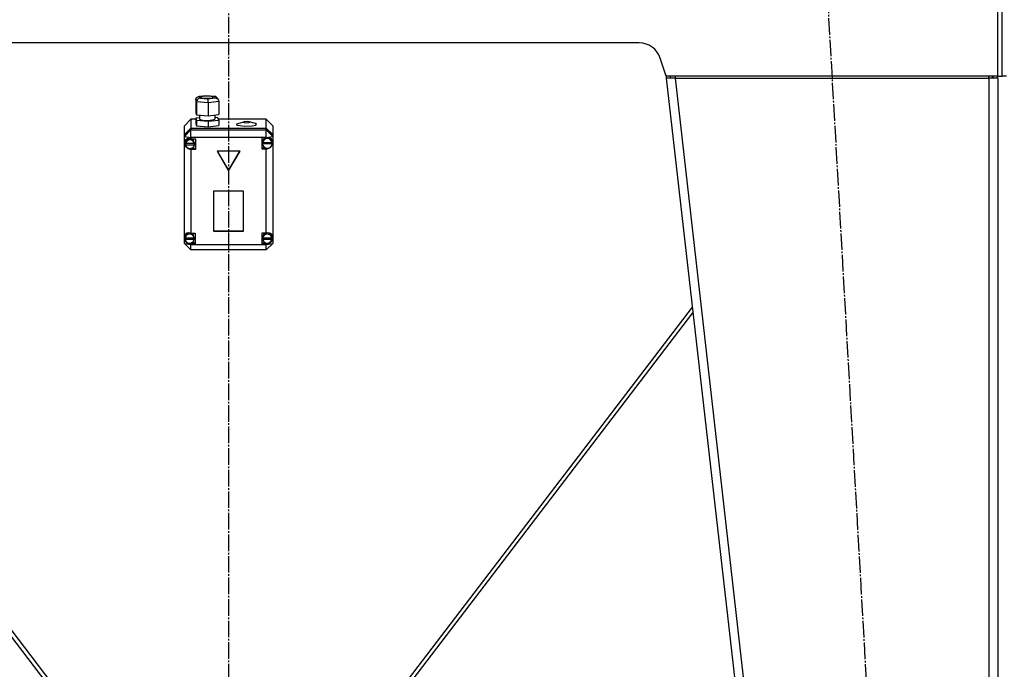
# Model space of a CAD drawing. Units: millimetres. Extents: x 0 to 32665, y -11 to 22275.
# Drawn here: x 22685 to 23576, y 15460 to 16047 of the extents above; entities that cross this region are included whole.
import ezdxf

# ---------------------------------------------------------------- set-up
doc = ezdxf.new("R2010")
doc.units = ezdxf.units.MM
doc.linetypes.add('K5LT_AXLED', pattern=[19.5, 15, -1.5, 1.5, -1.5])
doc.linetypes.add('K5LT_THIN', pattern=[0])
for name, color, linetype, true_color in [('OSI', 2, 'Continuous', 0xffff00), ('R', 1, 'Continuous', 0xff0000), ('WELDING', 7, 'Continuous', 0xffffff)]:
    doc.layers.add(name, color=color, linetype=linetype, true_color=true_color)

msp = doc.modelspace()

# ---------------------------------------------------------------- linework, layer by layer
at = {"layer": 'OSI', "color": 30, "linetype": 'K5LT_AXLED', "lineweight": 30, "true_color": 0xff8000}
for p, q in [((22874.23, 18604.28), (22874.23, 14892.94)), ((23411.73, 16146.04), (23533.73, 13996.52))]:
    msp.add_line(p, q, dxfattribs=at)
at = {"layer": 'R', "color": 7, "linetype": 'K5LT_THIN', "lineweight": 30}
for p, q in [((23570.23, 15996.28), (23570.23, 16068.28)), ((23574.23, 15996.28), (23574.23, 16068.28)), ((23574.23, 15996.28), (23574.23, 16068.28)), ((23245.82, 16026.28), (22502.65, 16026.28)), ((23270.23, 15996.28), (23264.79, 16012.61)), ((23269.89, 15997.32), (23270.23, 15994.28)), ((23570.23, 15996.28), (23270.23, 15996.28)), ((23274.21, 15994.73), (23270.23, 15994.28)), ((23278.28, 15994.28), (23270.23, 15994.28)), ((23270.23, 15994.28), (23480.23, 14152.28)), ((23274.21, 15994.73), (23274.03, 15996.28)), ((23278.28, 15994.28), (23274.21, 15994.73)), ((23278.28, 15996.28), (23278.28, 15994.28)), ((23278.28, 15994.28), (23488.28, 14152.28)), ((23278.28, 15994.28), (23562.23, 15994.28)), ((23562.23, 15994.28), (23562.23, 15996.28)), ((23562.23, 15994.73), (23565.06, 15994.6)), ((23570.23, 15994.28), (23562.23, 15994.28)), ((23562.23, 15994.28), (23562.23, 14152.28)), ((23565.06, 15994.6), (23566.23, 15994.3)), ((23566.23, 15994.3), (23566.23, 15994.28)), ((23570.23, 15996.28), (23574.23, 15996.28)), ((23570.23, 15994.28), (23570.23, 14152.28)), ((23578.23, 15996.28), (23574.23, 15996.28)), ((22844.54, 15975.03), (22845.33, 15976.92)), ((22845.33, 15976.92), (22846.98, 15977.71)), ((22846.98, 15977.71), (22847.66, 15977.73)), ((22847.03, 15977.72), (22854.31, 15978.55)), ((22854.36, 15978.49), (22847.66, 15977.73)), ((22847.66, 15977.73), (22848.22, 15976.36)), ((22848.22, 15976.36), (22855.48, 15975.77)), ((22849.7, 15977.65), (22849.01, 15977.19)), ((22849.01, 15977.19), (22849.79, 15976.7)), ((22853.1, 15978.12), (22849.7, 15977.65)), ((22849.79, 15976.7), (22852.11, 15976.33)), ((22852.11, 15976.33), (22856.36, 15976.26)), ((22857.34, 15978.05), (22853.1, 15978.12)), ((22854.31, 15978.55), (22862.16, 15977.9)), ((22854.31, 15978.55), (22854.31, 15978.55)), ((22854.31, 15978.55), (22854.36, 15978.49)), ((22861.62, 15977.89), (22854.36, 15978.49)), ((22855.48, 15975.77), (22862.19, 15976.53)), ((22856.36, 15976.26), (22859.75, 15976.73)), ((22859.66, 15977.68), (22857.34, 15978.05)), ((22860.44, 15977.19), (22859.66, 15977.68)), ((22859.75, 15976.73), (22860.44, 15977.19)), ((22862.2, 15977.9), (22861.62, 15977.89)), ((22862.19, 15976.53), (22861.62, 15977.89)), ((22862.19, 15976.53), (22864.25, 15975.61)), ((22862.82, 15977.76), (22862.2, 15977.9)), ((22864.27, 15976.39), (22862.82, 15977.76)), ((22864.28, 15976.35), (22865.07, 15974.45)), ((22845.35, 15973.08), (22844.54, 15975.03)), ((22844.54, 15975.03), (22844.54, 15963.2)), ((22845.35, 15973.08), (22845.35, 15961.25)), ((22855.73, 15972.22), (22845.35, 15973.08)), ((22865.3, 15973.32), (22855.73, 15972.22)), ((22855.73, 15972.22), (22855.73, 15960.4)), ((22864.25, 15975.61), (22865.05, 15974.49)), ((22865.05, 15974.49), (22865.3, 15973.32)), ((22865.3, 15973.32), (22865.3, 15961.49)), ((22844.54, 15963.2), (22845.35, 15961.25)), ((22847.88, 15958.65), (22844.54, 15958.27)), ((22844.54, 15958.27), (22844.54, 15953.34)), ((22844.54, 15958.27), (22845.35, 15956.32)), ((22845.35, 15961.25), (22855.73, 15960.4)), ((22847.88, 15961.04), (22847.88, 15957.46)), ((22855.73, 15960.4), (22865.3, 15961.49)), ((22861.89, 15961.1), (22861.89, 15957.46)), ((22864.49, 15958.51), (22861.89, 15958.72)), ((22865.3, 15956.56), (22864.49, 15958.51)), ((22840.23, 15957.36), (22834.23, 15951.44)), ((22834.23, 15943.33), (22834.23, 15951.44)), ((22834.23, 15943.33), (22840.23, 15949.25)), ((22834.23, 15943.16), (22840.23, 15949.08)), ((22840.23, 15957.36), (22840.23, 15949.25)), ((22844.54, 15957.36), (22840.23, 15957.36)), ((22840.23, 15949.25), (22908.23, 15949.25)), ((22840.23, 15949.08), (22908.23, 15949.08)), ((22840.23, 15949.08), (22840.23, 15947.56)), ((22844.54, 15953.34), (22845.35, 15951.4)), ((22845.35, 15956.32), (22845.35, 15951.4)), ((22845.35, 15956.32), (22855.73, 15955.47)), ((22845.35, 15951.4), (22855.73, 15950.54)), ((22847.88, 15957.46), (22848.66, 15956.92)), ((22848.66, 15956.92), (22851, 15956.48)), ((22851, 15956.48), (22855.2, 15956.28)), ((22855.2, 15956.28), (22860.06, 15956.66)), ((22855.73, 15955.47), (22865.3, 15956.56)), ((22855.73, 15955.47), (22855.73, 15950.54)), ((22855.73, 15950.54), (22865.3, 15951.63)), ((22860.06, 15956.66), (22861.76, 15957.24)), ((22861.76, 15957.24), (22861.89, 15957.46)), ((22908.23, 15957.36), (22864.97, 15957.36)), ((22865.3, 15956.56), (22865.3, 15951.63)), ((22881.57, 15952.81), (22881.52, 15952.66)), ((22881.52, 15952.66), (22882.31, 15952.03)), ((22882.88, 15953.47), (22881.57, 15952.81)), ((22882.31, 15952.03), (22884.66, 15951.5)), ((22882.88, 15953.47), (22888.11, 15954.89)), ((22884.66, 15951.5), (22888.81, 15951.15)), ((22888.11, 15954.89), (22887.67, 15954.63)), ((22887.67, 15954.63), (22888.44, 15954.3)), ((22889.05, 15955.05), (22888.11, 15954.89)), ((22888.44, 15954.3), (22890.46, 15954.14)), ((22888.81, 15951.15), (22895.63, 15951.38)), ((22891.26, 15955.11), (22889.05, 15955.05)), ((22890.46, 15954.14), (22892.56, 15954.27)), ((22893.07, 15954.89), (22891.26, 15955.11)), ((22892.56, 15954.27), (22893.51, 15954.61)), ((22898.3, 15953.47), (22893.07, 15954.89)), ((22893.51, 15954.61), (22893.07, 15954.89)), ((22895.63, 15951.38), (22898.85, 15952.02)), ((22898.83, 15953.3), (22898.3, 15953.47)), ((22899.67, 15952.68), (22898.83, 15953.3)), ((22898.85, 15952.02), (22899.67, 15952.68)), ((22908.23, 15949.25), (22908.23, 15957.36)), ((22908.23, 15957.36), (22914.23, 15951.44)), ((22908.23, 15949.25), (22914.23, 15943.33)), ((22908.23, 15947.56), (22908.23, 15949.08)), ((22908.23, 15949.08), (22914.23, 15943.16)), ((22914.23, 15951.44), (22914.23, 15943.33)), ((22834.23, 15941.64), (22840.23, 15947.56)), ((22834.23, 15943.16), (22834.23, 15943.33)), ((22834.23, 15941.64), (22834.23, 15943.16)), ((22834.23, 15941.64), (22840.23, 15940.63)), ((22834.23, 15851.63), (22834.23, 15941.64)), ((22840.23, 15940.63), (22840.23, 15947.56)), ((22840.23, 15947.56), (22908.23, 15947.56)), ((22840.23, 15940.63), (22840.23, 15939.63)), ((22908.23, 15940.63), (22840.23, 15940.63)), ((22908.23, 15940.33), (22904.34, 15940.33)), ((22904.34, 15940.33), (22904.34, 15930.47)), ((22907.38, 15940.33), (22905.47, 15938.54)), ((22914.23, 15941.64), (22908.23, 15947.56)), ((22908.23, 15940.63), (22908.23, 15947.56)), ((22908.23, 15940.63), (22914.23, 15941.64)), ((22908.23, 15940.33), (22908.23, 15940.63)), ((22908.23, 15940.21), (22908.23, 15940.33)), ((22910.91, 15940.49), (22910.74, 15940.56)), ((22912.98, 15938.89), (22910.91, 15940.49)), ((22914.23, 15943.33), (22914.23, 15943.16)), ((22914.23, 15943.16), (22914.23, 15941.64)), ((22914.23, 15941.64), (22914.23, 15937.41)), ((22834.38, 15935.91), (22834.37, 15935.69)), ((22834.37, 15935.71), (22835.16, 15933.06)), ((22834.37, 15935.69), (22835.15, 15932.92)), ((22835.28, 15938.37), (22834.38, 15935.91)), ((22835.15, 15932.92), (22837.26, 15930.74)), ((22835.16, 15933.06), (22837.28, 15931.24)), ((22837.45, 15939.72), (22835.28, 15938.37)), ((22835.84, 15937.57), (22835.37, 15935.72)), ((22835.37, 15934.87), (22835.37, 15935.72)), ((22835.42, 15935.48), (22835.42, 15935.31)), ((22843.33, 15935.31), (22835.42, 15935.31)), ((22835.42, 15934.24), (22843.33, 15934.24)), ((22835.42, 15934.07), (22835.42, 15934.24)), ((22835.42, 15934.07), (22843.33, 15934.07)), ((22837.64, 15939.28), (22835.84, 15937.57)), ((22837.28, 15931.24), (22838.23, 15930.92)), ((22840.23, 15939.56), (22837.45, 15939.72)), ((22840.11, 15939.6), (22837.64, 15939.28)), ((22840.23, 15939.63), (22840.23, 15939.56)), ((22840.23, 15939.63), (22844.37, 15939.63)), ((22840.57, 15939.49), (22840.23, 15939.57)), ((22842.6, 15938.06), (22840.57, 15939.49)), ((22843.38, 15935.72), (22842.6, 15938.06)), ((22843.33, 15935.31), (22843.33, 15935.48)), ((22843.38, 15934.87), (22843.33, 15935.48)), ((22843.33, 15934.24), (22843.38, 15934.87)), ((22843.33, 15934.24), (22843.33, 15934.07)), ((22843.38, 15934.87), (22843.38, 15935.72)), ((22844.37, 15939.63), (22844.37, 15929.78)), ((22904.34, 15931.49), (22907.38, 15931.49)), ((22905.47, 15938.54), (22904.91, 15936.42)), ((22904.91, 15935.57), (22904.91, 15936.42)), ((22904.91, 15935.48), (22913.76, 15935.48)), ((22904.91, 15935.31), (22904.91, 15935.48)), ((22904.91, 15935.31), (22913.76, 15935.31)), ((22904.95, 15936.14), (22904.95, 15935.97)), ((22913.73, 15935.97), (22904.95, 15935.97)), ((22908.23, 15931.17), (22908.23, 15930.59)), ((22913.76, 15936.42), (22912.98, 15938.89)), ((22913.23, 15933.32), (22914.23, 15935.42)), ((22913.73, 15935.97), (22913.73, 15936.14)), ((22913.73, 15936.14), (22913.76, 15935.57)), ((22913.76, 15935.57), (22913.76, 15936.42)), ((22913.76, 15935.57), (22913.76, 15935.48)), ((22913.76, 15935.48), (22913.76, 15935.31)), ((22914.23, 15937.41), (22914.23, 15935.42)), ((22914.23, 15935.42), (22914.23, 15850.86)), ((22837.26, 15930.74), (22840.02, 15929.85)), ((22840.02, 15929.85), (22840.23, 15929.85)), ((22840.23, 15930.85), (22840.23, 15929.85)), ((22844.37, 15930.79), (22840.23, 15930.79)), ((22840.23, 15929.85), (22840.23, 15929.78)), ((22844.37, 15929.78), (22840.23, 15929.78)), ((22840.23, 15929.78), (22840.23, 15854.22)), ((22884.62, 15928.4), (22863.84, 15928.4)), ((22863.84, 15928.4), (22874.23, 15910.66)), ((22863.94, 15928.4), (22874.23, 15910.83)), ((22874.23, 15910.83), (22884.53, 15928.4)), ((22874.23, 15910.66), (22884.62, 15928.4)), ((22904.34, 15930.47), (22908.23, 15930.47)), ((22908.23, 15930.47), (22908.23, 15930.59)), ((22908.23, 15854.22), (22908.23, 15930.47)), ((22874.23, 15910.83), (22874.23, 15910.66)), ((22887.72, 15892.33), (22860.74, 15892.33)), ((22860.74, 15892.33), (22860.74, 15856.08)), ((22887.72, 15856.08), (22887.72, 15892.33)), ((22834.23, 15848.98), (22834.23, 15851.63)), ((22834.99, 15851.45), (22834.83, 15850.3)), ((22836.42, 15853.55), (22834.99, 15851.45)), ((22838.81, 15854.45), (22836.42, 15853.55)), ((22840.23, 15854.22), (22840.23, 15854.08)), ((22840.23, 15854.22), (22844.05, 15854.22)), ((22842.48, 15852.71), (22840.46, 15854.22)), ((22843.26, 15850.3), (22842.48, 15852.71)), ((22844.05, 15854.22), (22844.05, 15844.36)), ((22860.74, 15856.25), (22887.72, 15856.25)), ((22860.74, 15856.08), (22887.72, 15856.08)), ((22904.26, 15854.22), (22904.26, 15844.36)), ((22908.23, 15854.22), (22904.26, 15854.22)), ((22905.9, 15852.74), (22905.09, 15850.35)), ((22907.96, 15854.22), (22905.9, 15852.74)), ((22908.23, 15854.11), (22908.23, 15854.22)), ((22910.61, 15854.2), (22909.44, 15854.42)), ((22912.66, 15852.7), (22910.61, 15854.2)), ((22913.44, 15850.3), (22912.66, 15852.7)), ((22834.23, 15845.05), (22834.23, 15848.98)), ((22834.23, 15848.98), (22835.71, 15846.63)), ((22834.23, 15845.05), (22840.23, 15839.14)), ((22834.23, 15845.05), (22840.23, 15844.04)), ((22834.83, 15849.46), (22834.83, 15850.3)), ((22834.86, 15849.94), (22834.86, 15849.77)), ((22843.24, 15849.77), (22834.86, 15849.77)), ((22834.86, 15848.98), (22843.24, 15848.98)), ((22834.86, 15848.81), (22834.86, 15848.98)), ((22834.86, 15848.81), (22843.24, 15848.81)), ((22835.71, 15846.63), (22836.08, 15846.33)), ((22840.23, 15845.3), (22840.23, 15844.5)), ((22840.23, 15844.5), (22840.23, 15844.36)), ((22840.23, 15844.36), (22840.23, 15844.04)), ((22844.05, 15844.36), (22840.23, 15844.36)), ((22840.23, 15839.14), (22840.23, 15844.04)), ((22840.23, 15844.04), (22908.23, 15844.04)), ((22844.05, 15845.38), (22840.46, 15845.38)), ((22843.24, 15849.77), (22843.24, 15849.94)), ((22843.26, 15849.46), (22843.24, 15849.94)), ((22843.24, 15848.98), (22843.26, 15849.46)), ((22843.24, 15848.98), (22843.24, 15848.81)), ((22843.26, 15849.46), (22843.26, 15850.3)), ((22904.26, 15845.38), (22907.96, 15845.38)), ((22904.26, 15844.36), (22908.23, 15844.36)), ((22905.09, 15850.35), (22905.08, 15850.3)), ((22905.08, 15849.46), (22905.08, 15850.3)), ((22905.11, 15849.91), (22905.11, 15849.74)), ((22913.42, 15849.74), (22905.11, 15849.74)), ((22905.11, 15848.81), (22905.11, 15848.98)), ((22905.11, 15848.98), (22913.41, 15848.98)), ((22905.11, 15848.81), (22913.41, 15848.81)), ((22908.23, 15845.3), (22908.23, 15844.47)), ((22908.23, 15844.04), (22914.23, 15845.05)), ((22908.23, 15839.14), (22914.23, 15845.05)), ((22908.23, 15844.36), (22908.23, 15844.47)), ((22908.23, 15844.04), (22908.23, 15844.36)), ((22908.23, 15839.14), (22908.23, 15844.04)), ((22912.01, 15846.19), (22913.83, 15848.29)), ((22913.41, 15848.98), (22913.44, 15849.46)), ((22913.41, 15848.98), (22913.41, 15848.81)), ((22913.42, 15849.74), (22913.42, 15849.91)), ((22913.44, 15849.46), (22913.42, 15849.91)), ((22913.44, 15849.46), (22913.44, 15850.3)), ((22913.83, 15848.29), (22914.23, 15849.75)), ((22914.23, 15850.86), (22914.23, 15849.75)), ((22914.23, 15849.75), (22914.23, 15845.05)), ((22908.23, 15839.14), (22840.23, 15839.14)), ((22764.2, 15376.28), (22454.04, 15782.09)), ((22768.72, 15376.28), (22454.63, 15787.24)), ((23293.84, 15787.24), (22979.75, 15376.28)), ((22984.27, 15376.28), (23294.42, 15782.09))]:
    msp.add_line(p, q, dxfattribs=at)
for centre, radius, start, end in [((23245.82, 16006.28), 20, 18.43495, 90), ((23562.23, 15994.28), 4, 0, 30), ((23562.23, 15994.28), 8, 0, 14.47751)]:
    msp.add_arc(centre, radius, start, end, dxfattribs=at)
for centre, major_axis, ratio, start_param, end_param in [((22848.22, 15973.41), (-1.82, -2.49), 0.890514, 3.828148, 5.398944), ((22855.48, 15972.81), (-0.05, 3.01), 0.078571, 4.516203, 6.086999), ((22909.34, 15935.59), (-3.82, -3.82), 0.843159, 2.644756, 4.234381), ((22839.37, 15934.87), (-4.01, 0), 0.985622, 6.128401, 6.283185), ((22839.37, 15934.87), (-4.01, 0), 0.985622, 0, 0.160694), ((22839.37, 15934.7), (4.01, 0), 0.985622, 0.154784, 2.986809), ((22839.37, 15934.7), (-4.01, 0), 0.985622, 0.160694, 2.980898), ((22909.34, 15935.57), (-4.43, 0), 0.985622, 6.152843, 6.283185), ((22909.34, 15935.57), (-4.43, 0), 0.985622, 0, 0.0202), ((22909.34, 15935.4), (-4.43, 0), 0.985622, 0.0202, 3.121393), ((22909.34, 15935.4), (4.43, 0), 0.985622, 0.130342, 3.01125), ((22909.34, 15935.59), (-3.82, -3.82), 0.843159, 0.647786, 2.237411), ((22839.05, 15849.49), (3.82, -3.82), 0.843159, 2.032066, 3.56936), ((22839.05, 15849.29), (4.22, 0), 0.985622, 0.115926, 3.025666), ((22909.26, 15849.29), (4.18, 0), 0.985622, 0.108814, 3.032779), ((22909.26, 15849.46), (-3.82, -3.82), 0.843159, 2.553409, 4.219674), ((22839.05, 15849.49), (3.82, -3.82), 0.843159, 4.114844, 5.652138), ((22839.05, 15849.46), (-4.22, 0), 0.985622, 6.167259, 6.283185), ((22839.05, 15849.46), (-4.22, 0), 0.985622, 0, 0.11569), ((22839.05, 15849.29), (-4.22, 0), 0.985622, 0.11569, 3.025903), ((22909.26, 15849.46), (-4.18, 0), 0.985622, 6.174371, 6.283185), ((22909.26, 15849.46), (-4.18, 0), 0.985622, 0, 0.116709), ((22909.26, 15849.29), (-4.18, 0), 0.985622, 0.116709, 3.024884), ((22909.26, 15849.46), (-3.82, -3.82), 0.843159, 0.662493, 2.328758)]:
    msp.add_ellipse(centre, major_axis=major_axis, ratio=ratio, start_param=start_param, end_param=end_param, dxfattribs=at)
at = {"layer": 'WELDING', "color": 7, "linetype": 'K5LT_THIN', "lineweight": 30}
msp.add_line((23566.23, 15994.49), (23565.06, 15994.6), dxfattribs=at)
msp.add_line((23566.23, 15994.49), (23565.06, 15994.6), dxfattribs=at)

doc.saveas('drawing.dxf')
